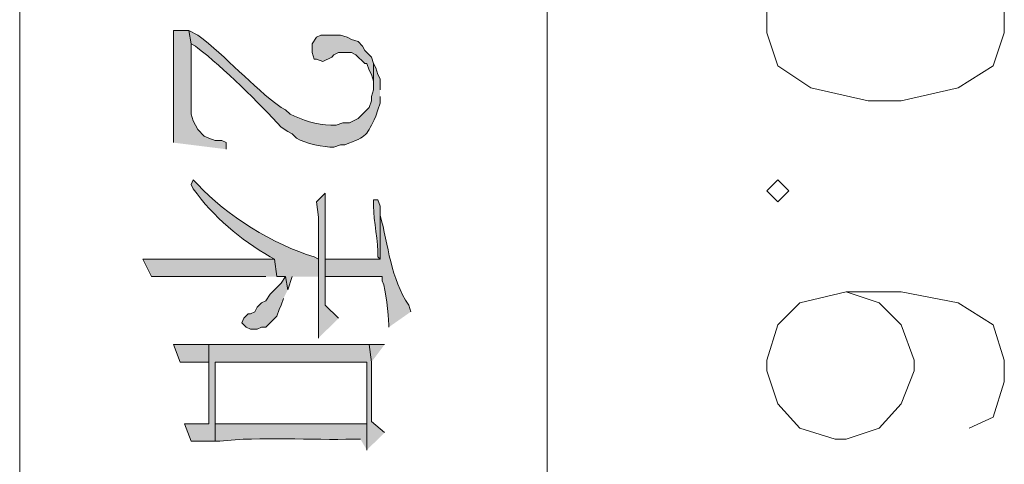
# Model space of a CAD drawing. Units: inches. Extents: x 0.3 to 20.7, y 0.5 to 29.2.
# Drawn here: x 2 to 2.9, y 1.6 to 2 of the extents above; entities that cross this region are included whole.
import ezdxf

# ---------------------------------------------------------------- set-up
doc = ezdxf.new("R2010")
doc.units = ezdxf.units.IN
doc.header["$MEASUREMENT"] = 0
doc.layers.add('Layer 1', color=7, linetype='Continuous')

msp = doc.modelspace()

# ---------------------------------------------------------------- hatches: boundary and pattern name
at = {"layer": 'Layer 1', "true_color": 0xffffff}
for points in [[(2.19922, 1.87184), (2.19922, 1.87819), (2.19498, 1.88031), (2.18863, 1.88031), (2.18228, 1.88242), (2.17805, 1.88454), (2.1717, 1.89089), (2.16747, 1.89936), (2.16535, 1.90571), (2.16535, 1.97344), (2.16323, 1.98614), (2.14842, 1.98614), (2.14842, 1.87819)], [(2.34103, 1.95439), (2.33892, 1.96074), (2.33257, 1.96709), (2.33045, 1.97132), (2.32622, 1.97556), (2.31987, 1.97767), (2.31563, 1.97979), (2.30928, 1.98191), (2.29023, 1.98191), (2.286, 1.97979), (2.28177, 1.97344), (2.28177, 1.96497), (2.28388, 1.95862), (2.286, 1.95862), (2.29235, 1.95651), (2.30082, 1.96074), (2.30293, 1.96286), (2.30717, 1.96497), (2.31987, 1.96497), (2.3241, 1.96286), (2.33257, 1.95439), (2.33468, 1.95439), (2.3368, 1.94804), (2.33892, 1.94381), (2.34103, 1.93746), (2.34103, 1.93111)], [(2.30717, 1.70886), (2.29447, 1.72156), (2.29447, 1.82951), (2.286, 1.82104), (2.28812, 1.80622), (2.28812, 1.68981)], [(2.25848, 1.73637), (2.25637, 1.74907), (2.25213, 1.74272), (2.24155, 1.73214), (2.23732, 1.72579), (2.23308, 1.72367), (2.22885, 1.71944), (2.22673, 1.71521), (2.2225, 1.71309), (2.22038, 1.71309), (2.21615, 1.70886), (2.21403, 1.70462), (2.21827, 1.70039), (2.2225, 1.69827), (2.22885, 1.69827), (2.23308, 1.70039), (2.23732, 1.70039), (2.2479, 1.71097), (2.25002, 1.71732), (2.25213, 1.72156), (2.25425, 1.72791)], [(2.18228, 1.68346), (2.14842, 1.68346), (2.15477, 1.66652), (2.18228, 1.66652), (2.18228, 1.60726)], [(2.35162, 1.68346), (2.3368, 1.68346), (2.33892, 1.66652)]]:
    msp.add_hatch(color=7, dxfattribs=at).paths.add_polyline_path(points)
h = msp.add_hatch(color=7, dxfattribs=at)
edge = h.paths.add_edge_path()
edge.add_spline(control_points=[(2.34738, 1.92899), (2.34738, 1.92899), (2.34738, 1.93957), (2.34738, 1.93957), (2.34738, 1.93957), (2.34527, 1.94381), (2.34527, 1.94381), (2.34527, 1.94381), (2.34315, 1.95016), (2.34315, 1.95016), (2.34315, 1.95016), (2.34103, 1.95439), (2.34103, 1.95439), (2.34103, 1.95439), (2.34103, 1.92899), (2.34103, 1.92899), (2.34103, 1.92899), (2.33892, 1.92264), (2.33892, 1.92264), (2.33892, 1.92264), (2.33892, 1.91841), (2.33892, 1.91841), (2.33892, 1.91841), (2.3368, 1.91206), (2.3368, 1.91206), (2.3368, 1.91206), (2.32622, 1.90147), (2.32622, 1.90147), (2.32622, 1.90147), (2.31775, 1.89724), (2.31775, 1.89724), (2.31775, 1.89724), (2.3114, 1.89724), (2.3114, 1.89724), (2.3114, 1.89724), (2.30505, 1.89512), (2.30505, 1.89512), (2.29115, 1.89438), (2.2776, 1.89819), (2.26483, 1.90359), (2.26483, 1.90359), (2.2606, 1.90571), (2.2606, 1.90571), (2.2606, 1.90571), (2.25637, 1.90994), (2.25637, 1.90994), (2.25637, 1.90994), (2.25213, 1.91206), (2.25213, 1.91206), (2.22331, 1.93269), (2.20003, 1.96063), (2.1717, 1.98191), (2.1717, 1.98191), (2.16323, 1.98614), (2.16323, 1.98614), (2.16323, 1.98614), (2.16535, 1.97344), (2.16535, 1.97344), (2.16535, 1.97344), (2.16958, 1.97132), (2.16958, 1.97132), (2.16958, 1.97132), (2.1717, 1.96921), (2.1717, 1.96921), (2.19601, 1.9515), (2.23167, 1.91541), (2.25213, 1.89301), (2.25213, 1.89301), (2.25848, 1.88877), (2.25848, 1.88877), (2.25848, 1.88877), (2.26272, 1.88666), (2.26272, 1.88666), (2.26272, 1.88666), (2.26695, 1.88242), (2.26695, 1.88242), (2.2752, 1.87741), (2.29348, 1.87336), (2.30293, 1.87396), (2.30293, 1.87396), (2.30928, 1.87607), (2.30928, 1.87607), (2.30928, 1.87607), (2.31352, 1.87607), (2.31352, 1.87607), (2.33553, 1.88443), (2.33422, 1.88514), (2.34315, 1.90359), (2.34315, 1.90359), (2.34527, 1.90994), (2.34527, 1.90994), (2.34527, 1.90994), (2.34738, 1.91629), (2.34738, 1.91629), (2.34738, 1.91629), (2.34738, 1.92264), (2.34738, 1.92264)], knot_values=[0, 0, 0, 0, 0.035278, 0.035278, 0.035278, 0.070556, 0.070556, 0.070556, 0.105833, 0.105833, 0.105833, 0.141111, 0.141111, 0.141111, 0.176389, 0.176389, 0.176389, 0.211667, 0.211667, 0.211667, 0.246944, 0.246944, 0.246944, 0.282222, 0.282222, 0.282222, 0.3175, 0.3175, 0.3175, 0.352778, 0.352778, 0.352778, 0.388056, 0.388056, 0.388056, 0.423333, 0.423333, 0.423333, 0.458611, 0.458611, 0.458611, 0.493889, 0.493889, 0.493889, 0.529167, 0.529167, 0.529167, 0.564444, 0.564444, 0.564444, 0.599722, 0.599722, 0.599722, 0.635, 0.635, 0.635, 0.670278, 0.670278, 0.670278, 0.705556, 0.705556, 0.705556, 0.740833, 0.740833, 0.740833, 0.776111, 0.776111, 0.776111, 0.811389, 0.811389, 0.811389, 0.846667, 0.846667, 0.846667, 0.881944, 0.881944, 0.881944, 0.917222, 0.917222, 0.917222, 0.9525, 0.9525, 0.9525, 0.987778, 0.987778, 0.987778, 1.023056, 1.023056, 1.023056, 1.058333, 1.058333, 1.058333, 1.093611, 1.093611, 1.093611, 1.128889, 1.128889, 1.128889, 1.128889], degree=3, periodic=0)
edge.add_line((2.34738, 1.92264), (2.34738, 1.92899))
h = msp.add_hatch(color=7, dxfattribs=at)
edge = h.paths.add_edge_path()
edge.add_spline(control_points=[(2.28812, 1.74907), (2.28812, 1.74907), (2.28812, 1.76601), (2.28812, 1.76601), (2.28812, 1.76601), (2.28388, 1.76812), (2.28388, 1.76812), (2.24518, 1.77948), (2.1989, 1.80806), (2.1717, 1.83797), (2.1717, 1.83797), (2.16747, 1.84221), (2.16747, 1.84221), (2.16747, 1.84221), (2.16535, 1.83797), (2.16535, 1.83797), (2.16535, 1.83797), (2.16747, 1.83374), (2.16747, 1.83374), (2.1868, 1.80647), (2.21283, 1.78481), (2.24155, 1.76812), (2.24155, 1.76812), (2.24578, 1.76601), (2.24578, 1.76601), (2.24578, 1.76601), (2.2479, 1.74907), (2.2479, 1.74907), (2.2479, 1.74907), (2.25637, 1.74907), (2.25637, 1.74907), (2.25637, 1.74907), (2.25848, 1.73637), (2.25848, 1.73637), (2.25848, 1.73637), (2.26272, 1.74907), (2.26272, 1.74907)], knot_values=[0, 0, 0, 0, 0.035278, 0.035278, 0.035278, 0.070556, 0.070556, 0.070556, 0.105833, 0.105833, 0.105833, 0.141111, 0.141111, 0.141111, 0.176389, 0.176389, 0.176389, 0.211667, 0.211667, 0.211667, 0.246944, 0.246944, 0.246944, 0.282222, 0.282222, 0.282222, 0.3175, 0.3175, 0.3175, 0.352778, 0.352778, 0.352778, 0.388056, 0.388056, 0.388056, 0.423333, 0.423333, 0.423333, 0.423333], degree=3, periodic=0)
edge.add_line((2.26272, 1.74907), (2.28812, 1.74907))
h = msp.add_hatch(color=7, dxfattribs=at)
edge = h.paths.add_edge_path()
edge.add_spline(control_points=[(2.34738, 1.81681), (2.34738, 1.81681), (2.34527, 1.82316), (2.34527, 1.82316), (2.34527, 1.82316), (2.34103, 1.82316), (2.34103, 1.82316), (2.34103, 1.82316), (2.34103, 1.81681), (2.34103, 1.81681), (2.34086, 1.80287), (2.34611, 1.7822), (2.34527, 1.76812), (2.34527, 1.76812), (2.34738, 1.76601), (2.34738, 1.76601)], knot_values=[0, 0, 0, 0, 0.035278, 0.035278, 0.035278, 0.070556, 0.070556, 0.070556, 0.105833, 0.105833, 0.105833, 0.141111, 0.141111, 0.141111, 0.176389, 0.176389, 0.176389, 0.176389], degree=3, periodic=0)
edge.add_line((2.34738, 1.76601), (2.34738, 1.81681))
h = msp.add_hatch(color=7, dxfattribs=at)
edge = h.paths.add_edge_path()
edge.add_spline(control_points=[(2.37702, 1.71521), (2.37702, 1.71521), (2.3749, 1.72156), (2.3749, 1.72156), (2.35733, 1.74696), (2.35543, 1.77931), (2.34738, 1.80834), (2.34738, 1.80834), (2.34738, 1.81681), (2.34738, 1.81681), (2.34738, 1.81681), (2.34738, 1.76601), (2.34738, 1.76601), (2.34738, 1.76601), (2.29447, 1.76601), (2.29447, 1.76601), (2.29447, 1.76601), (2.29447, 1.74907), (2.29447, 1.74907), (2.29447, 1.74907), (2.3495, 1.74907), (2.3495, 1.74907), (2.3495, 1.74907), (2.3495, 1.74484), (2.3495, 1.74484), (2.35356, 1.73623), (2.35476, 1.71295), (2.35585, 1.70251), (2.35585, 1.70251), (2.35585, 1.70039), (2.35585, 1.70039)], knot_values=[0, 0, 0, 0, 0.035278, 0.035278, 0.035278, 0.070556, 0.070556, 0.070556, 0.105833, 0.105833, 0.105833, 0.141111, 0.141111, 0.141111, 0.176389, 0.176389, 0.176389, 0.211667, 0.211667, 0.211667, 0.246944, 0.246944, 0.246944, 0.282222, 0.282222, 0.282222, 0.3175, 0.3175, 0.3175, 0.352778, 0.352778, 0.352778, 0.352778], degree=3, periodic=0)
edge.add_line((2.35585, 1.70039), (2.37702, 1.71521))
h = msp.add_hatch(color=7, dxfattribs=at)
edge = h.paths.add_edge_path()
edge.add_spline(control_points=[(2.2479, 1.74907), (2.2479, 1.74907), (2.24578, 1.76601), (2.24578, 1.76601), (2.24578, 1.76601), (2.23732, 1.76601), (2.23732, 1.76601), (2.19922, 1.76601), (2.16112, 1.76601), (2.12302, 1.76601), (2.12302, 1.76601), (2.11878, 1.76601), (2.11878, 1.76601), (2.11878, 1.76601), (2.12725, 1.74907), (2.12725, 1.74907), (2.12725, 1.74907), (2.12937, 1.74907), (2.12937, 1.74907), (2.16253, 1.74907), (2.19569, 1.74907), (2.22885, 1.74907), (2.22885, 1.74907), (2.23732, 1.74907), (2.23732, 1.74907)], knot_values=[0, 0, 0, 0, 0.035278, 0.035278, 0.035278, 0.070556, 0.070556, 0.070556, 0.105833, 0.105833, 0.105833, 0.141111, 0.141111, 0.141111, 0.176389, 0.176389, 0.176389, 0.211667, 0.211667, 0.211667, 0.246944, 0.246944, 0.246944, 0.282222, 0.282222, 0.282222, 0.282222], degree=3, periodic=0)
edge.add_line((2.23732, 1.74907), (2.2479, 1.74907))
h = msp.add_hatch(color=7, dxfattribs=at)
edge = h.paths.add_edge_path()
edge.add_spline(control_points=[(2.35162, 1.59879), (2.35162, 1.59879), (2.33892, 1.60937), (2.33892, 1.60937), (2.33892, 1.60937), (2.33892, 1.66652), (2.33892, 1.66652), (2.33892, 1.66652), (2.3368, 1.68346), (2.3368, 1.68346), (2.3368, 1.68346), (2.33045, 1.68346), (2.33045, 1.68346), (2.28318, 1.68346), (2.23591, 1.68346), (2.18863, 1.68346), (2.18863, 1.68346), (2.18228, 1.68346), (2.18228, 1.68346), (2.18228, 1.68346), (2.18228, 1.60726), (2.18228, 1.60726), (2.18228, 1.60726), (2.159, 1.60726), (2.159, 1.60726), (2.159, 1.60726), (2.16535, 1.59032), (2.16535, 1.59032), (2.16535, 1.59032), (2.16747, 1.59032), (2.16747, 1.59032), (2.17311, 1.59032), (2.17876, 1.59032), (2.1844, 1.59032), (2.1844, 1.59032), (2.18863, 1.59032), (2.18863, 1.59032), (2.18863, 1.59032), (2.18863, 1.66652), (2.18863, 1.66652), (2.18863, 1.66652), (2.33468, 1.66652), (2.33468, 1.66652), (2.33468, 1.66652), (2.33468, 1.58186), (2.33468, 1.58186)], knot_values=[0, 0, 0, 0, 0.035278, 0.035278, 0.035278, 0.070556, 0.070556, 0.070556, 0.105833, 0.105833, 0.105833, 0.141111, 0.141111, 0.141111, 0.176389, 0.176389, 0.176389, 0.211667, 0.211667, 0.211667, 0.246944, 0.246944, 0.246944, 0.282222, 0.282222, 0.282222, 0.3175, 0.3175, 0.3175, 0.352778, 0.352778, 0.352778, 0.388056, 0.388056, 0.388056, 0.423333, 0.423333, 0.423333, 0.458611, 0.458611, 0.458611, 0.493889, 0.493889, 0.493889, 0.529167, 0.529167, 0.529167, 0.529167], degree=3, periodic=0)
edge.add_line((2.33468, 1.58186), (2.35162, 1.59879))
h = msp.add_hatch(color=7, dxfattribs=at)
edge = h.paths.add_edge_path()
edge.add_spline(control_points=[(2.33468, 1.58186), (2.33468, 1.58186), (2.33468, 1.60726), (2.33468, 1.60726), (2.33468, 1.60726), (2.18863, 1.60726), (2.18863, 1.60726), (2.18863, 1.60726), (2.18863, 1.66652), (2.18863, 1.66652), (2.18863, 1.66652), (2.18863, 1.59032), (2.18863, 1.59032), (2.18863, 1.59032), (2.19287, 1.59032), (2.19287, 1.59032), (2.23058, 1.59519), (2.28233, 1.59103), (2.32198, 1.59244), (2.32198, 1.59244), (2.32833, 1.59244), (2.32833, 1.59244)], knot_values=[0, 0, 0, 0, 0.035278, 0.035278, 0.035278, 0.070556, 0.070556, 0.070556, 0.105833, 0.105833, 0.105833, 0.141111, 0.141111, 0.141111, 0.176389, 0.176389, 0.176389, 0.211667, 0.211667, 0.211667, 0.246944, 0.246944, 0.246944, 0.246944], degree=3, periodic=0)
edge.add_line((2.32833, 1.59244), (2.33468, 1.58186))

# ---------------------------------------------------------------- linework, layer by layer
at = {"layer": 'Layer 1', "color": 7, "lineweight": 20, "true_color": 0xffffff}
for points in [[(2.00025, 12.98857), (2.00025, 0.50024)], [(2.50825, 12.98857), (2.50825, 0.50024)], [(2.94852, 2.00731), (2.93793, 2.03906), (2.90407, 2.06022), (2.84903, 2.07081), (2.81728, 2.07081), (2.76225, 2.06022), (2.7305, 2.03906), (2.71992, 2.00731), (2.71992, 1.98402), (2.7305, 1.95227), (2.76225, 1.93111), (2.81728, 1.91841), (2.84903, 1.91841), (2.90407, 1.93111), (2.93793, 1.95227), (2.94852, 1.98402), (2.94852, 2.00731)], [(2.74108, 1.83162), (2.7305, 1.84221), (2.71992, 1.83162), (2.7305, 1.82104), (2.74108, 1.83162)], [(2.91465, 1.60302), (2.93793, 1.61361), (2.94852, 1.64747), (2.94852, 1.66864), (2.93793, 1.70251), (2.90407, 1.72367), (2.84903, 1.73426), (2.79612, 1.73426), (2.75167, 1.72367), (2.7305, 1.70251), (2.71992, 1.66864), (2.71992, 1.65806), (2.7305, 1.62631), (2.75167, 1.60302), (2.78553, 1.59244), (2.79612, 1.59244), (2.82787, 1.60302), (2.84903, 1.62631), (2.86173, 1.65806), (2.86173, 1.66864), (2.84903, 1.70251), (2.82787, 1.72367), (2.79612, 1.73426)]]:
    msp.add_lwpolyline(points, dxfattribs=at)
at = {"layer": 'Layer 1', "lineweight": 0}
for points in [[(2.19922, 1.87184), (2.19922, 1.87819), (2.19498, 1.88031), (2.18863, 1.88031), (2.18228, 1.88242), (2.17805, 1.88454), (2.1717, 1.89089), (2.16747, 1.89936), (2.16535, 1.90571), (2.16535, 1.97344), (2.16323, 1.98614), (2.14842, 1.98614), (2.14842, 1.87819)], [(2.34103, 1.95439), (2.33892, 1.96074), (2.33257, 1.96709), (2.33045, 1.97132), (2.32622, 1.97556), (2.31987, 1.97767), (2.31563, 1.97979), (2.30928, 1.98191), (2.29023, 1.98191), (2.286, 1.97979), (2.28177, 1.97344), (2.28177, 1.96497), (2.28388, 1.95862), (2.286, 1.95862), (2.29235, 1.95651), (2.30082, 1.96074), (2.30293, 1.96286), (2.30717, 1.96497), (2.31987, 1.96497), (2.3241, 1.96286), (2.33257, 1.95439), (2.33468, 1.95439), (2.3368, 1.94804), (2.33892, 1.94381), (2.34103, 1.93746), (2.34103, 1.93111)], [(2.30717, 1.70886), (2.29447, 1.72156), (2.29447, 1.82951), (2.286, 1.82104), (2.28812, 1.80622), (2.28812, 1.68981)], [(2.25848, 1.73637), (2.25637, 1.74907), (2.25213, 1.74272), (2.24155, 1.73214), (2.23732, 1.72579), (2.23308, 1.72367), (2.22885, 1.71944), (2.22673, 1.71521), (2.2225, 1.71309), (2.22038, 1.71309), (2.21615, 1.70886), (2.21403, 1.70462), (2.21827, 1.70039), (2.2225, 1.69827), (2.22885, 1.69827), (2.23308, 1.70039), (2.23732, 1.70039), (2.2479, 1.71097), (2.25002, 1.71732), (2.25213, 1.72156), (2.25425, 1.72791)], [(2.18228, 1.68346), (2.14842, 1.68346), (2.15477, 1.66652), (2.18228, 1.66652), (2.18228, 1.60726)], [(2.35162, 1.68346), (2.3368, 1.68346), (2.33892, 1.66652)]]:
    msp.add_lwpolyline(points, dxfattribs=at)
for points, knots in [([(2.34738, 1.92899), (2.34738, 1.92899), (2.34738, 1.93957), (2.34738, 1.93957), (2.34738, 1.93957), (2.34527, 1.94381), (2.34527, 1.94381), (2.34527, 1.94381), (2.34315, 1.95016), (2.34315, 1.95016), (2.34315, 1.95016), (2.34103, 1.95439), (2.34103, 1.95439), (2.34103, 1.95439), (2.34103, 1.92899), (2.34103, 1.92899), (2.34103, 1.92899), (2.33892, 1.92264), (2.33892, 1.92264), (2.33892, 1.92264), (2.33892, 1.91841), (2.33892, 1.91841), (2.33892, 1.91841), (2.3368, 1.91206), (2.3368, 1.91206), (2.3368, 1.91206), (2.32622, 1.90147), (2.32622, 1.90147), (2.32622, 1.90147), (2.31775, 1.89724), (2.31775, 1.89724), (2.31775, 1.89724), (2.3114, 1.89724), (2.3114, 1.89724), (2.3114, 1.89724), (2.30505, 1.89512), (2.30505, 1.89512), (2.29115, 1.89438), (2.2776, 1.89819), (2.26483, 1.90359), (2.26483, 1.90359), (2.2606, 1.90571), (2.2606, 1.90571), (2.2606, 1.90571), (2.25637, 1.90994), (2.25637, 1.90994), (2.25637, 1.90994), (2.25213, 1.91206), (2.25213, 1.91206), (2.22331, 1.93269), (2.20003, 1.96063), (2.1717, 1.98191), (2.1717, 1.98191), (2.16323, 1.98614), (2.16323, 1.98614), (2.16323, 1.98614), (2.16535, 1.97344), (2.16535, 1.97344), (2.16535, 1.97344), (2.16958, 1.97132), (2.16958, 1.97132), (2.16958, 1.97132), (2.1717, 1.96921), (2.1717, 1.96921), (2.19601, 1.9515), (2.23167, 1.91541), (2.25213, 1.89301), (2.25213, 1.89301), (2.25848, 1.88877), (2.25848, 1.88877), (2.25848, 1.88877), (2.26272, 1.88666), (2.26272, 1.88666), (2.26272, 1.88666), (2.26695, 1.88242), (2.26695, 1.88242), (2.2752, 1.87741), (2.29348, 1.87336), (2.30293, 1.87396), (2.30293, 1.87396), (2.30928, 1.87607), (2.30928, 1.87607), (2.30928, 1.87607), (2.31352, 1.87607), (2.31352, 1.87607), (2.33553, 1.88443), (2.33422, 1.88514), (2.34315, 1.90359), (2.34315, 1.90359), (2.34527, 1.90994), (2.34527, 1.90994), (2.34527, 1.90994), (2.34738, 1.91629), (2.34738, 1.91629), (2.34738, 1.91629), (2.34738, 1.92264), (2.34738, 1.92264)], [0, 0, 0, 0, 1, 1, 1, 2, 2, 2, 3, 3, 3, 4, 4, 4, 5, 5, 5, 6, 6, 6, 7, 7, 7, 8, 8, 8, 9, 9, 9, 10, 10, 10, 11, 11, 11, 12, 12, 12, 13, 13, 13, 14, 14, 14, 15, 15, 15, 16, 16, 16, 17, 17, 17, 18, 18, 18, 19, 19, 19, 20, 20, 20, 21, 21, 21, 22, 22, 22, 23, 23, 23, 24, 24, 24, 25, 25, 25, 26, 26, 26, 27, 27, 27, 28, 28, 28, 29, 29, 29, 30, 30, 30, 31, 31, 31, 32, 32, 32, 32]), ([(2.28812, 1.74907), (2.28812, 1.74907), (2.28812, 1.76601), (2.28812, 1.76601), (2.28812, 1.76601), (2.28388, 1.76812), (2.28388, 1.76812), (2.24518, 1.77948), (2.1989, 1.80806), (2.1717, 1.83797), (2.1717, 1.83797), (2.16747, 1.84221), (2.16747, 1.84221), (2.16747, 1.84221), (2.16535, 1.83797), (2.16535, 1.83797), (2.16535, 1.83797), (2.16747, 1.83374), (2.16747, 1.83374), (2.1868, 1.80647), (2.21283, 1.78481), (2.24155, 1.76812), (2.24155, 1.76812), (2.24578, 1.76601), (2.24578, 1.76601), (2.24578, 1.76601), (2.2479, 1.74907), (2.2479, 1.74907), (2.2479, 1.74907), (2.25637, 1.74907), (2.25637, 1.74907), (2.25637, 1.74907), (2.25848, 1.73637), (2.25848, 1.73637), (2.25848, 1.73637), (2.26272, 1.74907), (2.26272, 1.74907)], [0, 0, 0, 0, 1, 1, 1, 2, 2, 2, 3, 3, 3, 4, 4, 4, 5, 5, 5, 6, 6, 6, 7, 7, 7, 8, 8, 8, 9, 9, 9, 10, 10, 10, 11, 11, 11, 12, 12, 12, 12]), ([(2.34738, 1.81681), (2.34738, 1.81681), (2.34527, 1.82316), (2.34527, 1.82316), (2.34527, 1.82316), (2.34103, 1.82316), (2.34103, 1.82316), (2.34103, 1.82316), (2.34103, 1.81681), (2.34103, 1.81681), (2.34086, 1.80287), (2.34611, 1.7822), (2.34527, 1.76812), (2.34527, 1.76812), (2.34738, 1.76601), (2.34738, 1.76601)], [0, 0, 0, 0, 1, 1, 1, 2, 2, 2, 3, 3, 3, 4, 4, 4, 5, 5, 5, 5]), ([(2.37702, 1.71521), (2.37702, 1.71521), (2.3749, 1.72156), (2.3749, 1.72156), (2.35733, 1.74696), (2.35543, 1.77931), (2.34738, 1.80834), (2.34738, 1.80834), (2.34738, 1.81681), (2.34738, 1.81681), (2.34738, 1.81681), (2.34738, 1.76601), (2.34738, 1.76601), (2.34738, 1.76601), (2.29447, 1.76601), (2.29447, 1.76601), (2.29447, 1.76601), (2.29447, 1.74907), (2.29447, 1.74907), (2.29447, 1.74907), (2.3495, 1.74907), (2.3495, 1.74907), (2.3495, 1.74907), (2.3495, 1.74484), (2.3495, 1.74484), (2.35356, 1.73623), (2.35476, 1.71295), (2.35585, 1.70251), (2.35585, 1.70251), (2.35585, 1.70039), (2.35585, 1.70039)], [0, 0, 0, 0, 1, 1, 1, 2, 2, 2, 3, 3, 3, 4, 4, 4, 5, 5, 5, 6, 6, 6, 7, 7, 7, 8, 8, 8, 9, 9, 9, 10, 10, 10, 10]), ([(2.2479, 1.74907), (2.2479, 1.74907), (2.24578, 1.76601), (2.24578, 1.76601), (2.24578, 1.76601), (2.23732, 1.76601), (2.23732, 1.76601), (2.19922, 1.76601), (2.16112, 1.76601), (2.12302, 1.76601), (2.12302, 1.76601), (2.11878, 1.76601), (2.11878, 1.76601), (2.11878, 1.76601), (2.12725, 1.74907), (2.12725, 1.74907), (2.12725, 1.74907), (2.12937, 1.74907), (2.12937, 1.74907), (2.16253, 1.74907), (2.19569, 1.74907), (2.22885, 1.74907), (2.22885, 1.74907), (2.23732, 1.74907), (2.23732, 1.74907)], [0, 0, 0, 0, 1, 1, 1, 2, 2, 2, 3, 3, 3, 4, 4, 4, 5, 5, 5, 6, 6, 6, 7, 7, 7, 8, 8, 8, 8]), ([(2.35162, 1.59879), (2.35162, 1.59879), (2.33892, 1.60937), (2.33892, 1.60937), (2.33892, 1.60937), (2.33892, 1.66652), (2.33892, 1.66652), (2.33892, 1.66652), (2.3368, 1.68346), (2.3368, 1.68346), (2.3368, 1.68346), (2.33045, 1.68346), (2.33045, 1.68346), (2.28318, 1.68346), (2.23591, 1.68346), (2.18863, 1.68346), (2.18863, 1.68346), (2.18228, 1.68346), (2.18228, 1.68346), (2.18228, 1.68346), (2.18228, 1.60726), (2.18228, 1.60726), (2.18228, 1.60726), (2.159, 1.60726), (2.159, 1.60726), (2.159, 1.60726), (2.16535, 1.59032), (2.16535, 1.59032), (2.16535, 1.59032), (2.16747, 1.59032), (2.16747, 1.59032), (2.17311, 1.59032), (2.17876, 1.59032), (2.1844, 1.59032), (2.1844, 1.59032), (2.18863, 1.59032), (2.18863, 1.59032), (2.18863, 1.59032), (2.18863, 1.66652), (2.18863, 1.66652), (2.18863, 1.66652), (2.33468, 1.66652), (2.33468, 1.66652), (2.33468, 1.66652), (2.33468, 1.58186), (2.33468, 1.58186)], [0, 0, 0, 0, 1, 1, 1, 2, 2, 2, 3, 3, 3, 4, 4, 4, 5, 5, 5, 6, 6, 6, 7, 7, 7, 8, 8, 8, 9, 9, 9, 10, 10, 10, 11, 11, 11, 12, 12, 12, 13, 13, 13, 14, 14, 14, 15, 15, 15, 15]), ([(2.33468, 1.58186), (2.33468, 1.58186), (2.33468, 1.60726), (2.33468, 1.60726), (2.33468, 1.60726), (2.18863, 1.60726), (2.18863, 1.60726), (2.18863, 1.60726), (2.18863, 1.66652), (2.18863, 1.66652), (2.18863, 1.66652), (2.18863, 1.59032), (2.18863, 1.59032), (2.18863, 1.59032), (2.19287, 1.59032), (2.19287, 1.59032), (2.23058, 1.59519), (2.28233, 1.59103), (2.32198, 1.59244), (2.32198, 1.59244), (2.32833, 1.59244), (2.32833, 1.59244)], [0, 0, 0, 0, 1, 1, 1, 2, 2, 2, 3, 3, 3, 4, 4, 4, 5, 5, 5, 6, 6, 6, 7, 7, 7, 7])]:
    msp.add_open_spline(points, degree=3, knots=knots, dxfattribs=at)

doc.saveas('drawing.dxf')
